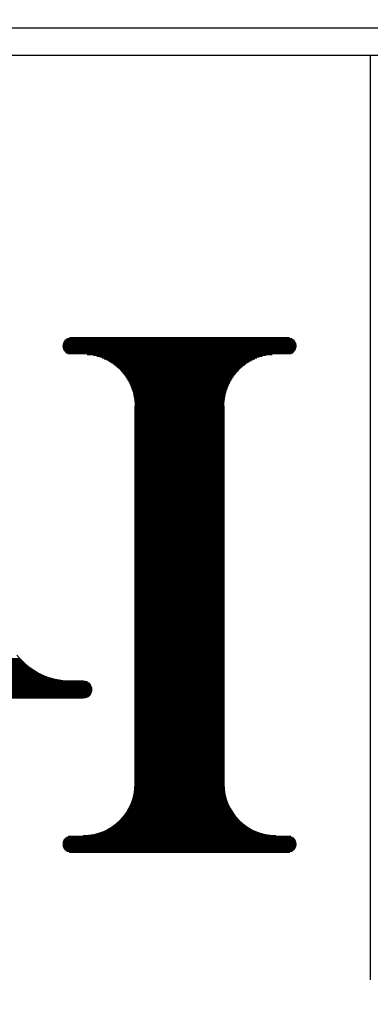
# Model space of a CAD drawing. Units: millimetres. Extents: x 0 to 12587, y 0 to 8901.
# Drawn here: x 2430 to 2542, y 5989 to 6305 of the extents above; entities that cross this region are included whole.
import ezdxf

# ---------------------------------------------------------------- set-up
doc = ezdxf.new("R2010")
doc.units = ezdxf.units.MM
doc.header["$LTSCALE"] = 7.5
for name, color, linetype, lineweight in [('寸法', 154, 'Continuous', 9), ('本体', 7, 'Continuous', 9), ('ＲＩﾏｰｸ', 1, 'Continuous', 9)]:
    doc.layers.add(name, color=color, linetype=linetype, lineweight=lineweight)
doc.styles.get("Standard").update_dxf_attribs({"font": 'txt', "bigfont": 'bigfont'})
doc.styles.add('ＭＳ 明朝', font='txt')
doc.dimstyles.get("Standard").update_dxf_attribs({"dimtxt": 0.18, "dimasz": 0.18, "dimexe": 0.18, "dimexo": 0.0625, "dimgap": 0.09, "dimtad": 0, "dimtih": 1, "dimtoh": 1, "dimdec": 4, "dimzin": 0, "dimdsep": 46, "dimtxsty": 'Standard', "dimcen": 0.09, "dimadec": 0, "dimazin": 0, "dimtfac": 1, "dimtdec": 4, "dimtofl": 0, "dimtmove": 0, "dimatfit": 3, "dimfxl": 1, "dimtolj": 1, "dimtzin": 0, "dimarcsym": 0})

# ---------------------------------------------------------------- blocks, each defined once
blk = doc.blocks.new('Dim3')
at = {"layer": 'Defpoints', "color": 0}
for p in [(2432.02, 6367.89), (1831.42, 5602.29), (2432.02, 5602.29)]:
    blk.add_point(p, dxfattribs=at)
at = {"layer": '寸法', "color": 0, "linetype": 'Continuous', "lineweight": -2}
for p, q in [((2382.52, 6367.89), (1781.92, 6367.89)), ((1831.42, 6307.89), (1831.42, 5662.29)), ((2382.52, 5602.29), (1781.92, 5602.29))]:
    blk.add_line(p, q, dxfattribs=at)
at = {"layer": '寸法', "color": 0}
for points in [[(1841.42, 6307.89), (1821.42, 6307.89), (1831.42, 6367.89)], [(1821.42, 5662.29), (1841.42, 5662.29), (1831.42, 5602.29)]]:
    blk.add_solid(points, dxfattribs=at)
at = {"layer": '寸法', "color": 0, "lineweight": 9, "insert": (1756.42, 5985.09), "char_height": 80, "width": 1613.1469, "attachment_point": 5, "rotation": 90, "style": 'ＭＳ 明朝'}
blk.add_mtext('\\A1;696', dxfattribs=at)
blk = doc.blocks.new('Dim4')
at = {"layer": 'Defpoints', "color": 0}
for p in [(2432.02, 5602.29), (1831.42, 5316.29), (2432.02, 5316.29)]:
    blk.add_point(p, dxfattribs=at)
at = {"layer": '寸法', "color": 0, "linetype": 'Continuous', "lineweight": -2}
for p, q in [((2382.52, 5602.29), (1781.92, 5602.29)), ((1831.42, 5542.29), (1831.42, 5376.29)), ((2382.52, 5316.29), (1781.92, 5316.29))]:
    blk.add_line(p, q, dxfattribs=at)
at = {"layer": '寸法', "color": 0}
for points in [[(1841.42, 5542.29), (1821.42, 5542.29), (1831.42, 5602.29)], [(1821.42, 5376.29), (1841.42, 5376.29), (1831.42, 5316.29)]]:
    blk.add_solid(points, dxfattribs=at)
at = {"layer": '寸法', "color": 0, "lineweight": 9, "insert": (1756.42, 5459.29), "char_height": 80, "width": 1513.0406, "attachment_point": 5, "rotation": 90, "style": 'ＭＳ 明朝'}
blk.add_mtext('\\A1;260', dxfattribs=at)
blk = doc.blocks.new('Dim7')
at = {"layer": 'Defpoints', "color": 0}
for p in [(2762.03, 7917.77), (1831.42, 6367.89), (2432.02, 6367.89)]:
    blk.add_point(p, dxfattribs=at)
at = {"layer": '寸法', "color": 0, "linetype": 'Continuous', "lineweight": -2}
for p, q in [((2712.53, 7917.77), (1781.92, 7917.77)), ((1831.42, 7857.77), (1831.42, 6427.89)), ((2382.52, 6367.89), (1781.92, 6367.89))]:
    blk.add_line(p, q, dxfattribs=at)
at = {"layer": '寸法', "color": 0}
for points in [[(1841.42, 7857.77), (1821.42, 7857.77), (1831.42, 7917.77)], [(1821.42, 6427.89), (1841.42, 6427.89), (1831.42, 6367.89)]]:
    blk.add_solid(points, dxfattribs=at)
at = {"layer": '寸法', "color": 0, "lineweight": 9, "insert": (1756.42, 7142.83), "char_height": 80, "width": 1911.8719, "attachment_point": 5, "rotation": 90, "style": 'ＭＳ 明朝'}
blk.add_mtext('\\A1;1409', dxfattribs=at)
blk = doc.blocks.new('*G137')
at = {"layer": 'ＲＩﾏｰｸ', "color": 7, "linetype": 'Continuous', "lineweight": 9}
for p, q in [((2443.69, 6200.88), (2518.26, 6200.88)), ((2443.78, 6201.15), (2518.16, 6201.15)), ((2443.92, 6201.43), (2518.03, 6201.43)), ((2444.09, 6201.7), (2517.86, 6201.7)), ((2444.31, 6201.98), (2517.63, 6201.98)), ((2444.61, 6202.25), (2517.34, 6202.25)), ((2445.03, 6202.53), (2516.92, 6202.53)), ((2445.81, 6202.8), (2516.14, 6202.8)), ((2443.57, 6200.05), (2518.37, 6200.05)), ((2443.58, 6200.33), (2518.36, 6200.33)), ((2443.59, 6199.78), (2518.36, 6199.78)), ((2443.62, 6200.6), (2518.33, 6200.6)), ((2443.64, 6199.5), (2518.31, 6199.5)), ((2443.72, 6199.23), (2518.23, 6199.23)), ((2443.82, 6198.95), (2518.12, 6198.95)), ((2443.97, 6198.68), (2517.98, 6198.68)), ((2444.16, 6198.4), (2517.79, 6198.4)), ((2444.41, 6198.13), (2517.54, 6198.13)), ((2444.74, 6197.85), (2517.21, 6197.85)), ((2445.22, 6197.58), (2516.73, 6197.58)), ((2451.38, 6197.3), (2510.57, 6197.3)), ((2453.4, 6197.03), (2508.55, 6197.03)), ((2454.56, 6196.76), (2507.39, 6196.76)), ((2455.46, 6196.48), (2506.49, 6196.48)), ((2456.21, 6196.21), (2505.74, 6196.21)), ((2456.87, 6195.93), (2505.08, 6195.93)), ((2457.45, 6195.66), (2504.49, 6195.66)), ((2457.99, 6195.38), (2503.96, 6195.38)), ((2458.48, 6195.11), (2503.47, 6195.11)), ((2458.93, 6194.83), (2503.02, 6194.83)), ((2459.36, 6194.56), (2502.59, 6194.56)), ((2459.75, 6194.28), (2502.19, 6194.28)), ((2460.13, 6194.01), (2501.82, 6194.01)), ((2460.48, 6193.73), (2501.47, 6193.73)), ((2460.82, 6193.46), (2501.13, 6193.46)), ((2461.13, 6193.18), (2500.81, 6193.18)), ((2461.44, 6192.91), (2500.51, 6192.91)), ((2461.72, 6192.63), (2500.23, 6192.63)), ((2462, 6192.36), (2499.95, 6192.36)), ((2462.26, 6192.08), (2499.69, 6192.08)), ((2462.51, 6191.81), (2499.44, 6191.81)), ((2462.75, 6191.53), (2499.2, 6191.53)), ((2462.97, 6191.26), (2498.97, 6191.26)), ((2463.19, 6190.98), (2498.75, 6190.98)), ((2463.4, 6190.71), (2498.55, 6190.71)), ((2463.6, 6190.44), (2498.34, 6190.44)), ((2463.8, 6190.16), (2498.15, 6190.16)), ((2463.98, 6189.89), (2497.97, 6189.89)), ((2464.16, 6189.61), (2497.79, 6189.61)), ((2464.32, 6189.34), (2497.62, 6189.34)), ((2464.48, 6189.06), (2497.46, 6189.06)), ((2464.64, 6188.79), (2497.31, 6188.79)), ((2464.79, 6188.51), (2497.16, 6188.51)), ((2464.93, 6188.24), (2497.02, 6188.24)), ((2465.06, 6187.96), (2496.89, 6187.96)), ((2465.19, 6187.69), (2496.76, 6187.69)), ((2465.31, 6187.41), (2496.64, 6187.41)), ((2465.43, 6187.14), (2496.52, 6187.14)), ((2465.54, 6186.86), (2496.41, 6186.86)), ((2465.64, 6186.59), (2496.3, 6186.59)), ((2465.74, 6186.31), (2496.21, 6186.31)), ((2465.84, 6186.04), (2496.11, 6186.04)), ((2465.92, 6185.76), (2496.02, 6185.76)), ((2466.01, 6185.49), (2495.94, 6185.49)), ((2466.09, 6185.21), (2495.86, 6185.21)), ((2466.16, 6184.94), (2495.79, 6184.94)), ((2466.23, 6184.67), (2495.72, 6184.67)), ((2466.29, 6184.39), (2495.66, 6184.39)), ((2466.35, 6184.12), (2495.6, 6184.12)), ((2466.4, 6183.84), (2495.55, 6183.84)), ((2466.45, 6183.57), (2495.5, 6183.57)), ((2466.49, 6183.29), (2495.46, 6183.29)), ((2466.53, 6183.02), (2495.42, 6183.02)), ((2466.57, 6182.74), (2495.38, 6182.74)), ((2466.59, 6182.47), (2495.35, 6182.47)), ((2466.62, 6182.19), (2495.33, 6182.19)), ((2466.64, 6181.92), (2495.31, 6181.92)), ((2466.66, 6181.64), (2495.29, 6181.64)), ((2466.67, 6181.37), (2495.28, 6181.37)), ((2466.67, 6181.09), (2495.28, 6181.09)), ((2466.67, 6180.82), (2495.27, 6180.82)), ((2466.67, 6180.54), (2495.27, 6180.54)), ((2466.67, 6180.27), (2495.27, 6180.27)), ((2466.67, 6179.99), (2495.27, 6179.99)), ((2466.67, 6179.72), (2495.27, 6179.72)), ((2466.67, 6179.44), (2495.27, 6179.44)), ((2466.67, 6179.17), (2495.27, 6179.17)), ((2466.67, 6178.9), (2495.27, 6178.9)), ((2466.67, 6178.62), (2495.27, 6178.62)), ((2466.67, 6178.35), (2495.27, 6178.35)), ((2466.67, 6178.07), (2495.27, 6178.07)), ((2466.67, 6177.8), (2495.27, 6177.8)), ((2466.67, 6177.52), (2495.27, 6177.52)), ((2466.67, 6177.25), (2495.27, 6177.25)), ((2466.67, 6176.97), (2495.27, 6176.97)), ((2466.67, 6176.7), (2495.27, 6176.7)), ((2466.67, 6176.42), (2495.27, 6176.42)), ((2466.67, 6176.15), (2495.27, 6176.15)), ((2466.67, 6175.87), (2495.27, 6175.87)), ((2466.67, 6175.6), (2495.27, 6175.6)), ((2466.67, 6175.32), (2495.27, 6175.32)), ((2466.67, 6175.05), (2495.27, 6175.05)), ((2466.67, 6174.77), (2495.27, 6174.77)), ((2466.67, 6174.5), (2495.27, 6174.5)), ((2466.67, 6174.22), (2495.27, 6174.22)), ((2466.67, 6173.95), (2495.27, 6173.95)), ((2466.67, 6173.67), (2495.27, 6173.67)), ((2466.67, 6173.4), (2495.27, 6173.4)), ((2466.67, 6173.12), (2495.27, 6173.12)), ((2466.67, 6172.85), (2495.27, 6172.85)), ((2466.67, 6172.58), (2495.27, 6172.58)), ((2466.67, 6172.3), (2495.27, 6172.3)), ((2466.67, 6172.03), (2495.27, 6172.03)), ((2466.67, 6171.75), (2495.27, 6171.75)), ((2466.67, 6171.48), (2495.27, 6171.48)), ((2466.67, 6171.2), (2495.27, 6171.2)), ((2466.67, 6170.93), (2495.27, 6170.93)), ((2466.67, 6170.65), (2495.27, 6170.65)), ((2466.67, 6170.38), (2495.27, 6170.38)), ((2466.67, 6170.1), (2495.27, 6170.1)), ((2466.67, 6169.83), (2495.27, 6169.83)), ((2466.67, 6169.55), (2495.27, 6169.55)), ((2466.67, 6169.28), (2495.27, 6169.28)), ((2466.67, 6169), (2495.27, 6169)), ((2466.67, 6168.73), (2495.27, 6168.73)), ((2466.67, 6168.45), (2495.27, 6168.45)), ((2466.67, 6168.18), (2495.27, 6168.18)), ((2466.67, 6167.9), (2495.27, 6167.9)), ((2466.67, 6167.63), (2495.27, 6167.63)), ((2466.67, 6167.35), (2495.27, 6167.35)), ((2466.67, 6167.08), (2495.27, 6167.08)), ((2466.67, 6166.81), (2495.27, 6166.81)), ((2466.67, 6166.53), (2495.27, 6166.53)), ((2466.67, 6166.26), (2495.27, 6166.26)), ((2466.67, 6165.98), (2495.27, 6165.98)), ((2466.67, 6165.71), (2495.27, 6165.71)), ((2466.67, 6165.43), (2495.27, 6165.43)), ((2466.67, 6165.16), (2495.27, 6165.16)), ((2466.67, 6164.88), (2495.27, 6164.88)), ((2466.67, 6164.61), (2495.27, 6164.61)), ((2466.67, 6164.33), (2495.27, 6164.33)), ((2466.67, 6164.06), (2495.27, 6164.06)), ((2466.67, 6163.78), (2495.27, 6163.78)), ((2466.67, 6163.51), (2495.27, 6163.51)), ((2466.67, 6163.23), (2495.27, 6163.23)), ((2466.67, 6162.96), (2495.27, 6162.96)), ((2466.67, 6162.68), (2495.27, 6162.68)), ((2466.67, 6162.41), (2495.27, 6162.41)), ((2466.67, 6162.13), (2495.27, 6162.13)), ((2466.67, 6161.86), (2495.27, 6161.86)), ((2466.67, 6161.58), (2495.27, 6161.58)), ((2466.67, 6161.31), (2495.27, 6161.31)), ((2466.67, 6161.04), (2495.27, 6161.04)), ((2466.67, 6160.76), (2495.27, 6160.76)), ((2466.67, 6160.49), (2495.27, 6160.49)), ((2466.67, 6160.21), (2495.27, 6160.21)), ((2466.67, 6159.94), (2495.27, 6159.94)), ((2466.67, 6159.66), (2495.27, 6159.66)), ((2466.67, 6159.39), (2495.27, 6159.39)), ((2466.67, 6159.11), (2495.27, 6159.11)), ((2466.67, 6158.84), (2495.27, 6158.84)), ((2466.67, 6158.56), (2495.27, 6158.56)), ((2466.67, 6158.29), (2495.27, 6158.29)), ((2466.67, 6158.01), (2495.27, 6158.01)), ((2466.67, 6157.74), (2495.27, 6157.74)), ((2466.67, 6157.46), (2495.27, 6157.46)), ((2466.67, 6157.19), (2495.27, 6157.19)), ((2466.67, 6156.91), (2495.27, 6156.91)), ((2466.67, 6156.64), (2495.27, 6156.64)), ((2466.67, 6156.36), (2495.27, 6156.36)), ((2466.67, 6156.09), (2495.27, 6156.09)), ((2466.67, 6155.81), (2495.27, 6155.81)), ((2466.67, 6155.54), (2495.27, 6155.54)), ((2466.67, 6155.26), (2495.27, 6155.26)), ((2466.67, 6154.99), (2495.27, 6154.99)), ((2466.67, 6154.72), (2495.27, 6154.72)), ((2466.67, 6154.44), (2495.27, 6154.44)), ((2466.67, 6154.17), (2495.27, 6154.17)), ((2466.67, 6153.89), (2495.27, 6153.89)), ((2466.67, 6153.62), (2495.27, 6153.62)), ((2466.67, 6153.34), (2495.27, 6153.34)), ((2466.67, 6153.07), (2495.27, 6153.07)), ((2466.67, 6152.79), (2495.27, 6152.79)), ((2466.67, 6152.52), (2495.27, 6152.52)), ((2466.67, 6152.24), (2495.27, 6152.24)), ((2466.67, 6151.97), (2495.27, 6151.97)), ((2466.67, 6151.69), (2495.27, 6151.69)), ((2466.67, 6151.42), (2495.27, 6151.42)), ((2466.67, 6151.14), (2495.27, 6151.14)), ((2466.67, 6150.87), (2495.27, 6150.87)), ((2466.67, 6150.59), (2495.27, 6150.59)), ((2466.67, 6150.32), (2495.27, 6150.32)), ((2466.67, 6150.04), (2495.27, 6150.04)), ((2466.67, 6149.77), (2495.27, 6149.77)), ((2466.67, 6149.49), (2495.27, 6149.49)), ((2466.67, 6149.22), (2495.27, 6149.22)), ((2466.67, 6148.95), (2495.27, 6148.95)), ((2466.67, 6148.67), (2495.27, 6148.67)), ((2466.67, 6148.4), (2495.27, 6148.4)), ((2466.67, 6148.12), (2495.27, 6148.12)), ((2466.67, 6147.85), (2495.27, 6147.85)), ((2466.67, 6147.57), (2495.27, 6147.57)), ((2466.67, 6147.3), (2495.27, 6147.3)), ((2466.67, 6147.02), (2495.27, 6147.02)), ((2466.67, 6146.75), (2495.27, 6146.75)), ((2466.67, 6146.47), (2495.27, 6146.47)), ((2466.67, 6146.2), (2495.27, 6146.2)), ((2466.67, 6145.92), (2495.27, 6145.92)), ((2466.67, 6145.65), (2495.27, 6145.65)), ((2466.67, 6145.37), (2495.27, 6145.37)), ((2466.67, 6145.1), (2495.27, 6145.1)), ((2466.67, 6144.82), (2495.27, 6144.82)), ((2466.67, 6144.55), (2495.27, 6144.55)), ((2466.67, 6144.27), (2495.27, 6144.27)), ((2466.67, 6144), (2495.27, 6144)), ((2466.67, 6143.72), (2495.27, 6143.72)), ((2466.67, 6143.45), (2495.27, 6143.45)), ((2466.67, 6143.18), (2495.27, 6143.18)), ((2466.67, 6142.9), (2495.27, 6142.9)), ((2466.67, 6142.63), (2495.27, 6142.63)), ((2466.67, 6142.35), (2495.27, 6142.35)), ((2466.67, 6142.08), (2495.27, 6142.08)), ((2466.67, 6141.8), (2495.27, 6141.8)), ((2466.67, 6141.53), (2495.27, 6141.53)), ((2466.67, 6141.25), (2495.27, 6141.25)), ((2466.67, 6140.98), (2495.27, 6140.98)), ((2466.67, 6140.7), (2495.27, 6140.7)), ((2466.67, 6140.43), (2495.27, 6140.43)), ((2466.67, 6140.15), (2495.27, 6140.15)), ((2466.67, 6139.88), (2495.27, 6139.88)), ((2466.67, 6139.6), (2495.27, 6139.6)), ((2466.67, 6139.33), (2495.27, 6139.33)), ((2466.67, 6139.05), (2495.27, 6139.05)), ((2466.67, 6138.78), (2495.27, 6138.78)), ((2466.67, 6138.5), (2495.27, 6138.5)), ((2466.67, 6138.23), (2495.27, 6138.23)), ((2466.67, 6137.95), (2495.27, 6137.95)), ((2466.67, 6137.68), (2495.27, 6137.68)), ((2466.67, 6137.41), (2495.27, 6137.41)), ((2466.67, 6137.13), (2495.27, 6137.13)), ((2466.67, 6136.86), (2495.27, 6136.86)), ((2466.67, 6136.58), (2495.27, 6136.58)), ((2466.67, 6136.31), (2495.27, 6136.31)), ((2466.67, 6136.03), (2495.27, 6136.03)), ((2466.67, 6135.76), (2495.27, 6135.76)), ((2466.67, 6135.48), (2495.27, 6135.48)), ((2466.67, 6135.21), (2495.27, 6135.21)), ((2466.67, 6134.93), (2495.27, 6134.93)), ((2466.67, 6134.66), (2495.27, 6134.66)), ((2466.67, 6134.38), (2495.27, 6134.38)), ((2466.67, 6134.11), (2495.27, 6134.11)), ((2466.67, 6133.83), (2495.27, 6133.83)), ((2466.67, 6133.56), (2495.27, 6133.56)), ((2466.67, 6133.28), (2495.27, 6133.28)), ((2466.67, 6133.01), (2495.27, 6133.01)), ((2466.67, 6132.73), (2495.27, 6132.73)), ((2466.67, 6132.46), (2495.27, 6132.46)), ((2466.67, 6132.18), (2495.27, 6132.18)), ((2466.67, 6131.91), (2495.27, 6131.91)), ((2466.67, 6131.63), (2495.27, 6131.63)), ((2466.67, 6131.36), (2495.27, 6131.36)), ((2466.67, 6131.09), (2495.27, 6131.09)), ((2466.67, 6130.81), (2495.27, 6130.81)), ((2466.67, 6130.54), (2495.27, 6130.54)), ((2466.67, 6130.26), (2495.27, 6130.26)), ((2466.67, 6129.99), (2495.27, 6129.99)), ((2466.67, 6129.71), (2495.27, 6129.71)), ((2466.67, 6129.44), (2495.27, 6129.44)), ((2466.67, 6129.16), (2495.27, 6129.16)), ((2466.67, 6128.89), (2495.27, 6128.89)), ((2466.67, 6128.61), (2495.27, 6128.61)), ((2466.67, 6128.34), (2495.27, 6128.34)), ((2466.67, 6128.06), (2495.27, 6128.06)), ((2466.67, 6127.79), (2495.27, 6127.79)), ((2466.67, 6127.51), (2495.27, 6127.51)), ((2466.67, 6127.24), (2495.27, 6127.24)), ((2466.67, 6126.96), (2495.27, 6126.96)), ((2466.67, 6126.69), (2495.27, 6126.69)), ((2466.67, 6126.41), (2495.27, 6126.41)), ((2466.67, 6126.14), (2495.27, 6126.14)), ((2466.67, 6125.86), (2495.27, 6125.86)), ((2466.67, 6125.59), (2495.27, 6125.59)), ((2466.67, 6125.32), (2495.27, 6125.32)), ((2466.67, 6125.04), (2495.27, 6125.04)), ((2466.67, 6124.77), (2495.27, 6124.77)), ((2466.67, 6124.49), (2495.27, 6124.49)), ((2466.67, 6124.22), (2495.27, 6124.22)), ((2466.67, 6123.94), (2495.27, 6123.94)), ((2466.67, 6123.67), (2495.27, 6123.67)), ((2466.67, 6123.39), (2495.27, 6123.39)), ((2466.67, 6123.12), (2495.27, 6123.12)), ((2466.67, 6122.84), (2495.27, 6122.84)), ((2466.67, 6122.57), (2495.27, 6122.57)), ((2466.67, 6122.29), (2495.27, 6122.29)), ((2466.67, 6122.02), (2495.27, 6122.02)), ((2466.67, 6121.74), (2495.27, 6121.74)), ((2466.67, 6121.47), (2495.27, 6121.47)), ((2466.67, 6121.19), (2495.27, 6121.19)), ((2466.67, 6120.92), (2495.27, 6120.92)), ((2466.67, 6120.64), (2495.27, 6120.64)), ((2466.67, 6120.37), (2495.27, 6120.37)), ((2466.67, 6120.09), (2495.27, 6120.09)), ((2466.67, 6119.82), (2495.27, 6119.82)), ((2466.67, 6119.55), (2495.27, 6119.55)), ((2466.67, 6119.27), (2495.27, 6119.27)), ((2466.67, 6119), (2495.27, 6119)), ((2466.67, 6118.72), (2495.27, 6118.72)), ((2466.67, 6118.45), (2495.27, 6118.45)), ((2466.67, 6118.17), (2495.27, 6118.17)), ((2466.67, 6117.9), (2495.27, 6117.9)), ((2466.67, 6117.62), (2495.27, 6117.62)), ((2466.67, 6117.35), (2495.27, 6117.35)), ((2466.67, 6117.07), (2495.27, 6117.07)), ((2466.67, 6116.8), (2495.27, 6116.8)), ((2466.67, 6116.52), (2495.27, 6116.52)), ((2466.67, 6116.25), (2495.27, 6116.25)), ((2466.67, 6115.97), (2495.27, 6115.97)), ((2466.67, 6115.7), (2495.27, 6115.7)), ((2466.67, 6115.42), (2495.27, 6115.42)), ((2466.67, 6115.15), (2495.27, 6115.15)), ((2466.67, 6114.87), (2495.27, 6114.87)), ((2466.67, 6114.6), (2495.27, 6114.6)), ((2466.67, 6114.32), (2495.27, 6114.32)), ((2466.67, 6114.05), (2495.27, 6114.05)), ((2466.67, 6113.77), (2495.27, 6113.77)), ((2466.67, 6113.5), (2495.27, 6113.5)), ((2466.67, 6113.23), (2495.27, 6113.23)), ((2466.67, 6112.95), (2495.27, 6112.95)), ((2466.67, 6112.68), (2495.27, 6112.68)), ((2466.67, 6112.4), (2495.27, 6112.4)), ((2466.67, 6112.13), (2495.27, 6112.13)), ((2466.67, 6111.85), (2495.27, 6111.85)), ((2466.67, 6111.58), (2495.27, 6111.58)), ((2466.67, 6111.3), (2495.27, 6111.3)), ((2466.67, 6111.03), (2495.27, 6111.03)), ((2466.67, 6110.75), (2495.27, 6110.75)), ((2466.67, 6110.48), (2495.27, 6110.48)), ((2466.67, 6110.2), (2495.27, 6110.2)), ((2466.67, 6109.93), (2495.27, 6109.93)), ((2466.67, 6109.65), (2495.27, 6109.65)), ((2466.67, 6109.38), (2495.27, 6109.38)), ((2466.67, 6109.1), (2495.27, 6109.1)), ((2466.67, 6108.83), (2495.27, 6108.83)), ((2466.67, 6108.55), (2495.27, 6108.55)), ((2466.67, 6108.28), (2495.27, 6108.28)), ((2466.67, 6108), (2495.27, 6108)), ((2466.67, 6107.73), (2495.27, 6107.73)), ((2466.67, 6107.46), (2495.27, 6107.46)), ((2466.67, 6107.18), (2495.27, 6107.18)), ((2466.67, 6106.91), (2495.27, 6106.91)), ((2466.67, 6106.63), (2495.27, 6106.63)), ((2466.67, 6106.36), (2495.27, 6106.36)), ((2466.67, 6106.08), (2495.27, 6106.08)), ((2466.67, 6105.81), (2495.27, 6105.81)), ((2466.67, 6105.53), (2495.27, 6105.53)), ((2466.67, 6105.26), (2495.27, 6105.26)), ((2466.67, 6104.98), (2495.27, 6104.98)), ((2466.67, 6104.71), (2495.27, 6104.71)), ((2466.67, 6104.43), (2495.27, 6104.43)), ((2466.67, 6104.16), (2495.27, 6104.16)), ((2466.67, 6103.88), (2495.27, 6103.88)), ((2466.67, 6103.61), (2495.27, 6103.61)), ((2466.67, 6103.33), (2495.27, 6103.33)), ((2396.06, 6100.04), (2429.88, 6100.04)), ((2466.67, 6103.06), (2495.27, 6103.06)), ((2466.67, 6102.78), (2495.27, 6102.78)), ((2466.67, 6102.51), (2495.27, 6102.51)), ((2466.67, 6102.23), (2495.27, 6102.23)), ((2466.67, 6101.96), (2495.27, 6101.96)), ((2466.67, 6101.69), (2495.27, 6101.69)), ((2466.67, 6101.41), (2495.27, 6101.41)), ((2466.67, 6101.14), (2495.27, 6101.14)), ((2466.67, 6100.86), (2495.27, 6100.86)), ((2466.67, 6100.59), (2495.27, 6100.59)), ((2466.67, 6100.31), (2495.27, 6100.31)), ((2466.67, 6100.04), (2495.27, 6100.04)), ((2396.28, 6099.76), (2430.14, 6099.76)), ((2396.5, 6099.49), (2430.4, 6099.49)), ((2396.72, 6099.21), (2430.67, 6099.21)), ((2396.94, 6098.94), (2430.96, 6098.94)), ((2397.16, 6098.66), (2431.25, 6098.66)), ((2397.37, 6098.39), (2431.55, 6098.39)), ((2397.59, 6098.11), (2431.87, 6098.11)), ((2397.81, 6097.84), (2432.2, 6097.84)), ((2398.03, 6097.56), (2432.54, 6097.56)), ((2398.25, 6097.29), (2432.9, 6097.29)), ((2398.47, 6097.01), (2433.27, 6097.01)), ((2466.67, 6099.76), (2495.27, 6099.76)), ((2466.67, 6099.49), (2495.27, 6099.49)), ((2466.67, 6099.21), (2495.27, 6099.21)), ((2466.67, 6098.94), (2495.27, 6098.94)), ((2466.67, 6098.66), (2495.27, 6098.66)), ((2466.67, 6098.39), (2495.27, 6098.39)), ((2466.67, 6098.11), (2495.27, 6098.11)), ((2466.67, 6097.84), (2495.27, 6097.84)), ((2466.67, 6097.56), (2495.27, 6097.56)), ((2466.67, 6097.29), (2495.27, 6097.29)), ((2466.67, 6097.01), (2495.27, 6097.01)), ((2398.69, 6096.74), (2433.66, 6096.74)), ((2398.91, 6096.46), (2434.06, 6096.46)), ((2399.13, 6096.19), (2434.49, 6096.19)), ((2399.35, 6095.91), (2434.95, 6095.91)), ((2399.56, 6095.64), (2435.42, 6095.64)), ((2399.78, 6095.37), (2435.93, 6095.37)), ((2400, 6095.09), (2436.47, 6095.09)), ((2400.22, 6094.82), (2437.06, 6094.82)), ((2400.44, 6094.54), (2437.69, 6094.54)), ((2400.66, 6094.27), (2438.38, 6094.27)), ((2400.88, 6093.99), (2439.15, 6093.99)), ((2401.1, 6093.72), (2440.03, 6093.72)), ((2466.67, 6096.74), (2495.27, 6096.74)), ((2466.67, 6096.46), (2495.27, 6096.46)), ((2466.67, 6096.19), (2495.27, 6096.19)), ((2466.67, 6095.91), (2495.27, 6095.91)), ((2466.67, 6095.64), (2495.27, 6095.64)), ((2466.67, 6095.37), (2495.27, 6095.37)), ((2466.67, 6095.09), (2495.27, 6095.09)), ((2466.67, 6094.82), (2495.27, 6094.82)), ((2466.67, 6094.54), (2495.27, 6094.54)), ((2466.67, 6094.27), (2495.27, 6094.27)), ((2466.67, 6093.99), (2495.27, 6093.99)), ((2466.67, 6093.72), (2495.27, 6093.72)), ((2401.32, 6093.44), (2441.07, 6093.44)), ((2401.54, 6093.17), (2442.42, 6093.17)), ((2401.76, 6092.89), (2444.76, 6092.89)), ((2401.97, 6092.62), (2451.28, 6092.62)), ((2402.19, 6092.34), (2451.76, 6092.34)), ((2402.41, 6092.07), (2452.09, 6092.07)), ((2402.63, 6091.79), (2452.34, 6091.79)), ((2402.85, 6091.52), (2452.53, 6091.52)), ((2403.07, 6091.24), (2452.67, 6091.24)), ((2403.29, 6090.97), (2452.78, 6090.97)), ((2403.51, 6090.69), (2452.86, 6090.69)), ((2466.67, 6093.44), (2495.27, 6093.44)), ((2466.67, 6093.17), (2495.27, 6093.17)), ((2466.67, 6092.89), (2495.27, 6092.89)), ((2466.67, 6092.62), (2495.27, 6092.62)), ((2466.67, 6092.34), (2495.27, 6092.34)), ((2466.67, 6092.07), (2495.27, 6092.07)), ((2466.67, 6091.79), (2495.27, 6091.79)), ((2466.67, 6091.52), (2495.27, 6091.52)), ((2466.67, 6091.24), (2495.27, 6091.24)), ((2466.67, 6090.97), (2495.27, 6090.97)), ((2466.67, 6090.69), (2495.27, 6090.69)), ((2403.73, 6090.42), (2452.91, 6090.42)), ((2403.95, 6090.14), (2452.92, 6090.14)), ((2404.16, 6089.87), (2452.91, 6089.87)), ((2404.38, 6089.6), (2452.88, 6089.6)), ((2404.6, 6089.32), (2452.81, 6089.32)), ((2404.82, 6089.05), (2452.71, 6089.05)), ((2405.04, 6088.77), (2452.58, 6088.77)), ((2405.26, 6088.5), (2452.41, 6088.5)), ((2405.48, 6088.22), (2452.18, 6088.22)), ((2405.7, 6087.95), (2451.89, 6087.95)), ((2405.92, 6087.67), (2451.47, 6087.67)), ((2406.14, 6087.4), (2450.69, 6087.4)), ((2466.67, 6090.42), (2495.27, 6090.42)), ((2466.67, 6090.14), (2495.27, 6090.14)), ((2466.67, 6089.87), (2495.27, 6089.87)), ((2466.67, 6089.6), (2495.27, 6089.6)), ((2466.67, 6089.32), (2495.27, 6089.32)), ((2466.67, 6089.05), (2495.27, 6089.05)), ((2466.67, 6088.77), (2495.27, 6088.77)), ((2466.67, 6088.5), (2495.27, 6088.5)), ((2466.67, 6088.22), (2495.27, 6088.22)), ((2466.67, 6087.95), (2495.27, 6087.95)), ((2466.67, 6087.67), (2495.27, 6087.67)), ((2466.67, 6087.4), (2495.27, 6087.4)), ((2466.67, 6087.12), (2495.27, 6087.12)), ((2466.67, 6086.85), (2495.27, 6086.85)), ((2466.67, 6086.57), (2495.27, 6086.57)), ((2466.67, 6086.3), (2495.27, 6086.3)), ((2466.67, 6086.02), (2495.27, 6086.02)), ((2466.67, 6085.75), (2495.27, 6085.75)), ((2466.67, 6085.47), (2495.27, 6085.47)), ((2466.67, 6085.2), (2495.27, 6085.2)), ((2466.67, 6084.92), (2495.27, 6084.92)), ((2466.67, 6084.65), (2495.27, 6084.65)), ((2466.67, 6084.37), (2495.27, 6084.37)), ((2466.67, 6084.1), (2495.27, 6084.1)), ((2466.67, 6083.83), (2495.27, 6083.83)), ((2466.67, 6083.55), (2495.27, 6083.55)), ((2466.67, 6083.28), (2495.27, 6083.28)), ((2466.67, 6083), (2495.27, 6083)), ((2466.67, 6082.73), (2495.27, 6082.73)), ((2466.67, 6082.45), (2495.27, 6082.45)), ((2466.67, 6082.18), (2495.27, 6082.18)), ((2466.67, 6081.9), (2495.27, 6081.9)), ((2466.67, 6081.63), (2495.27, 6081.63)), ((2466.67, 6081.35), (2495.27, 6081.35)), ((2466.67, 6081.08), (2495.27, 6081.08)), ((2466.67, 6080.8), (2495.27, 6080.8)), ((2466.67, 6080.53), (2495.27, 6080.53)), ((2466.67, 6080.25), (2495.27, 6080.25)), ((2466.67, 6079.98), (2495.27, 6079.98)), ((2466.67, 6079.7), (2495.27, 6079.7)), ((2466.67, 6079.43), (2495.27, 6079.43)), ((2466.67, 6079.15), (2495.27, 6079.15)), ((2466.67, 6078.88), (2495.27, 6078.88)), ((2466.67, 6078.6), (2495.27, 6078.6)), ((2466.67, 6078.33), (2495.27, 6078.33)), ((2466.67, 6078.05), (2495.27, 6078.05)), ((2466.67, 6077.78), (2495.27, 6077.78)), ((2466.67, 6077.51), (2495.27, 6077.51)), ((2466.67, 6077.23), (2495.27, 6077.23)), ((2466.67, 6076.96), (2495.27, 6076.96)), ((2466.67, 6076.68), (2495.27, 6076.68)), ((2466.67, 6076.41), (2495.27, 6076.41)), ((2466.67, 6076.13), (2495.27, 6076.13)), ((2466.67, 6075.86), (2495.27, 6075.86)), ((2466.67, 6075.58), (2495.27, 6075.58)), ((2466.67, 6075.31), (2495.27, 6075.31)), ((2466.67, 6075.03), (2495.27, 6075.03)), ((2466.67, 6074.76), (2495.27, 6074.76)), ((2466.67, 6074.48), (2495.27, 6074.48)), ((2466.67, 6074.21), (2495.27, 6074.21)), ((2466.67, 6073.93), (2495.27, 6073.93)), ((2466.67, 6073.66), (2495.27, 6073.66)), ((2466.67, 6073.38), (2495.27, 6073.38)), ((2466.67, 6073.11), (2495.27, 6073.11)), ((2466.67, 6072.83), (2495.27, 6072.83)), ((2466.67, 6072.56), (2495.27, 6072.56)), ((2466.67, 6072.28), (2495.27, 6072.28)), ((2466.67, 6072.01), (2495.27, 6072.01)), ((2466.67, 6071.74), (2495.27, 6071.74)), ((2466.67, 6071.46), (2495.27, 6071.46)), ((2466.67, 6071.19), (2495.27, 6071.19)), ((2466.67, 6070.91), (2495.27, 6070.91)), ((2466.67, 6070.64), (2495.27, 6070.64)), ((2466.67, 6070.36), (2495.27, 6070.36)), ((2466.67, 6070.09), (2495.27, 6070.09)), ((2466.67, 6069.81), (2495.27, 6069.81)), ((2466.67, 6069.54), (2495.27, 6069.54)), ((2466.67, 6069.26), (2495.27, 6069.26)), ((2466.67, 6068.99), (2495.27, 6068.99)), ((2466.67, 6068.71), (2495.27, 6068.71)), ((2466.67, 6068.44), (2495.27, 6068.44)), ((2466.67, 6068.16), (2495.27, 6068.16)), ((2466.67, 6067.89), (2495.27, 6067.89)), ((2466.67, 6067.61), (2495.27, 6067.61)), ((2466.67, 6067.34), (2495.27, 6067.34)), ((2466.67, 6067.06), (2495.27, 6067.06)), ((2466.67, 6066.79), (2495.27, 6066.79)), ((2466.67, 6066.51), (2495.27, 6066.51)), ((2466.67, 6066.24), (2495.27, 6066.24)), ((2466.67, 6065.97), (2495.27, 6065.97)), ((2466.67, 6065.69), (2495.27, 6065.69)), ((2466.67, 6065.42), (2495.27, 6065.42)), ((2466.67, 6065.14), (2495.27, 6065.14)), ((2466.67, 6064.87), (2495.27, 6064.87)), ((2466.67, 6064.59), (2495.27, 6064.59)), ((2466.67, 6064.32), (2495.27, 6064.32)), ((2466.67, 6064.04), (2495.27, 6064.04)), ((2466.67, 6063.77), (2495.27, 6063.77)), ((2466.67, 6063.49), (2495.27, 6063.49)), ((2466.67, 6063.22), (2495.27, 6063.22)), ((2466.67, 6062.94), (2495.27, 6062.94)), ((2466.67, 6062.67), (2495.27, 6062.67)), ((2466.67, 6062.39), (2495.27, 6062.39)), ((2466.67, 6062.12), (2495.27, 6062.12)), ((2466.66, 6059.1), (2495.29, 6059.1)), ((2466.67, 6061.84), (2495.27, 6061.84)), ((2466.67, 6061.57), (2495.27, 6061.57)), ((2466.67, 6061.29), (2495.27, 6061.29)), ((2466.67, 6061.02), (2495.27, 6061.02)), ((2466.67, 6060.74), (2495.27, 6060.74)), ((2466.67, 6060.47), (2495.27, 6060.47)), ((2466.67, 6060.2), (2495.27, 6060.2)), ((2466.67, 6059.92), (2495.27, 6059.92)), ((2466.67, 6059.65), (2495.28, 6059.65)), ((2466.67, 6059.37), (2495.28, 6059.37)), ((2466.24, 6056.07), (2495.71, 6056.07)), ((2466.3, 6056.35), (2495.65, 6056.35)), ((2466.36, 6056.62), (2495.59, 6056.62)), ((2466.41, 6056.9), (2495.54, 6056.9)), ((2466.46, 6057.17), (2495.49, 6057.17)), ((2466.5, 6057.45), (2495.45, 6057.45)), ((2466.54, 6057.72), (2495.41, 6057.72)), ((2466.57, 6058), (2495.38, 6058)), ((2466.6, 6058.27), (2495.35, 6058.27)), ((2466.62, 6058.55), (2495.33, 6058.55)), ((2466.64, 6058.82), (2495.31, 6058.82)), ((2465.08, 6052.78), (2496.87, 6052.78)), ((2465.21, 6053.05), (2496.74, 6053.05)), ((2465.33, 6053.33), (2496.62, 6053.33)), ((2465.45, 6053.6), (2496.5, 6053.6)), ((2465.56, 6053.88), (2496.39, 6053.88)), ((2465.66, 6054.15), (2496.29, 6054.15)), ((2465.76, 6054.42), (2496.19, 6054.42)), ((2465.85, 6054.7), (2496.1, 6054.7)), ((2465.94, 6054.97), (2496.01, 6054.97)), ((2466.02, 6055.25), (2495.93, 6055.25)), ((2466.1, 6055.52), (2495.85, 6055.52)), ((2466.17, 6055.8), (2495.78, 6055.8)), ((2463.23, 6049.75), (2498.72, 6049.75)), ((2463.43, 6050.03), (2498.51, 6050.03)), ((2463.63, 6050.3), (2498.32, 6050.3)), ((2463.82, 6050.58), (2498.12, 6050.58)), ((2464.01, 6050.85), (2497.94, 6050.85)), ((2464.18, 6051.13), (2497.77, 6051.13)), ((2464.35, 6051.4), (2497.6, 6051.4)), ((2464.51, 6051.68), (2497.44, 6051.68)), ((2464.66, 6051.95), (2497.29, 6051.95)), ((2464.81, 6052.23), (2497.14, 6052.23)), ((2464.95, 6052.5), (2497, 6052.5)), ((2459.81, 6046.46), (2502.14, 6046.46)), ((2460.18, 6046.73), (2501.76, 6046.73)), ((2460.53, 6047.01), (2501.41, 6047.01)), ((2460.87, 6047.28), (2501.08, 6047.28)), ((2461.18, 6047.56), (2500.77, 6047.56)), ((2461.48, 6047.83), (2500.47, 6047.83)), ((2461.76, 6048.11), (2500.18, 6048.11)), ((2462.04, 6048.38), (2499.91, 6048.38)), ((2462.3, 6048.65), (2499.65, 6048.65)), ((2462.54, 6048.93), (2499.4, 6048.93)), ((2462.78, 6049.2), (2499.17, 6049.2)), ((2463.01, 6049.48), (2498.94, 6049.48)), ((2451.85, 6043.43), (2510.1, 6043.43)), ((2453.6, 6043.71), (2508.34, 6043.71)), ((2454.71, 6043.98), (2507.24, 6043.98)), ((2455.58, 6044.26), (2506.37, 6044.26)), ((2456.31, 6044.53), (2505.63, 6044.53)), ((2456.96, 6044.81), (2504.99, 6044.81)), ((2457.54, 6045.08), (2504.41, 6045.08)), ((2458.06, 6045.36), (2503.88, 6045.36)), ((2458.55, 6045.63), (2503.4, 6045.63)), ((2459, 6045.91), (2502.95, 6045.91)), ((2459.42, 6046.18), (2502.53, 6046.18)), ((2443.58, 6040.69), (2518.37, 6040.69)), ((2443.58, 6040.41), (2518.37, 6040.41)), ((2443.6, 6040.96), (2518.35, 6040.96)), ((2443.61, 6040.14), (2518.34, 6040.14)), ((2443.65, 6041.24), (2518.3, 6041.24)), ((2443.73, 6041.51), (2518.22, 6041.51)), ((2443.84, 6041.79), (2518.1, 6041.79)), ((2443.99, 6042.06), (2517.95, 6042.06)), ((2444.19, 6042.34), (2517.76, 6042.34)), ((2444.45, 6042.61), (2517.5, 6042.61)), ((2444.8, 6042.88), (2517.15, 6042.88)), ((2445.32, 6043.16), (2516.63, 6043.16)), ((2443.67, 6039.86), (2518.27, 6039.86)), ((2443.77, 6039.59), (2518.18, 6039.59)), ((2443.89, 6039.31), (2518.05, 6039.31)), ((2444.06, 6039.04), (2517.89, 6039.04)), ((2444.28, 6038.76), (2517.67, 6038.76)), ((2444.56, 6038.49), (2517.39, 6038.49)), ((2444.96, 6038.21), (2516.99, 6038.21)), ((2445.63, 6037.94), (2516.32, 6037.94))]:
    blk.add_line(p, q, dxfattribs=at)

msp = doc.modelspace()

# ---------------------------------------------------------------- linework, layer by layer
at = {"layer": '本体', "color": 7, "linetype": 'Continuous', "lineweight": 30}
for p, q in [((3318.624, 6301.893), (2205.424, 6301.894)), ((3318.624, 6293.093), (2205.424, 6293.094)), ((2542.024, 6293.093), (2542.024, 5997.194))]:
    msp.add_line(p, q, dxfattribs=at)
at = {"layer": 'ＲＩﾏｰｸ', "color": 7, "linetype": 'Continuous', "lineweight": 9}
for p, q in [((2466.674, 6180.849), (2466.674, 6059.849)), ((2495.274, 6180.849), (2495.274, 6059.849)), ((2446.149, 6092.849), (2450.174, 6092.849)), ((2406.174, 6087.349), (2450.174, 6087.349))]:
    msp.add_line(p, q, dxfattribs=at)
for centre, radius, start, end in [((2446.149, 6114.849), 22, 218.5584, 270), ((2450.174, 6090.099), 2.75, 270, 90), ((2450.174, 6059.849), 16.5, 270, 0), ((2511.774, 6059.849), 16.5, 180, 270)]:
    msp.add_arc(centre, radius, start, end, dxfattribs=at)

# ---------------------------------------------------------------- block references
msp.add_blockref('*G137', (0, 0))

# ---------------------------------------------------------------- dimensions: what is measured, and where the dimension line sits
at = {"layer": '寸法', "color": 3, "linetype": 'Continuous', "lineweight": 9}
for base, p1, p2, text, picture, middle in [((1831.423, 6367.894), (2762.025, 7917.768), (2432.024, 6367.894), '1409', 'Dim7', (1756.423, 7142.831)), ((1831.424, 5602.293), (2432.024, 6367.894), (2432.024, 5602.293), '696', 'Dim3', (1756.424, 5985.093)), ((1831.423, 5316.293), (2432.024, 5602.293), (2432.024, 5316.293), '260', 'Dim4', (1756.423, 5459.293))]:
    dim = msp.add_linear_dim(base=base, p1=p1, p2=p2, angle=270, text=text, dimstyle='Standard', override={"dimscale": 1, "dimtxt": 80, "dimasz": 60, "dimexe": 49.5, "dimexo": 49.5, "dimgap": 0, "dimtad": 1, "dimtih": 0, "dimtoh": 0, "dimdec": 2, "dimzin": 8, "dimtxsty": 'ＭＳ 明朝', "dimsah": 1, "dimse1": 0, "dimse2": 0, "dimtix": 0, "dimtofl": 1, "dimtmove": 2, "dimatfit": 2, "dimtzin": 8}, dxfattribs=at)
    dim.commit()
    dim.dimension.update_dxf_attribs({"geometry": picture, "text_midpoint": middle, "dimtype": 160, "text_rotation": 90})

doc.saveas('drawing.dxf')
